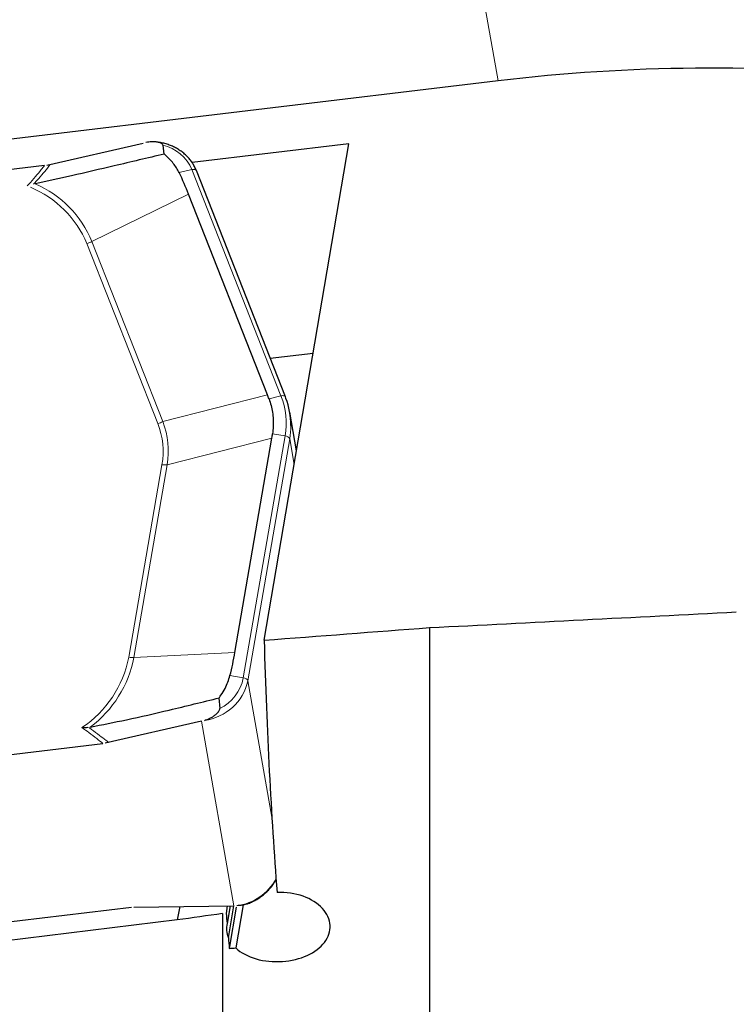
# Model space of a CAD drawing. Units: millimetres. Extents: x 15 to 204, y 6 to 291.
# Drawn here: x 54 to 61, y 195 to 205 of the extents above; entities that cross this region are included whole.
import ezdxf

# ---------------------------------------------------------------- set-up
doc = ezdxf.new("R2010")
doc.units = ezdxf.units.MM
doc.layers.add('DÜNNE_LINIE', color=153, linetype='Continuous')
doc.styles.add('SLDTEXTSTYLE1', font='TXT', dxfattribs={"width": 0.75})
doc.dimstyles.new('SLDDIMSTYLE1', dxfattribs={"dimtxt": 3, "dimasz": 3, "dimexe": 0, "dimexo": 0.0625, "dimgap": 0.75, "dimtad": 1, "dimdec": 0, "dimrnd": 1e-09, "dimzin": 12, "dimdsep": 46, "dimtxsty": 'SLDTEXTSTYLE1', "dimsah": 1, "dimcen": 0.09, "dimadec": 0, "dimazin": 3, "dimtfac": 1, "dimtofl": 0, "dimtmove": 0, "dimatfit": 3, "dimfxl": 1, "dimfrac": 2, "dimtolj": 1, "dimtzin": 12, "dimarcsym": 0})

# ---------------------------------------------------------------- blocks, each defined once
blk = doc.blocks.new('_D_3')
at = {"layer": 'DÜNNE_LINIE', "color": 7}
for p, q in [((46.9136, 201.9842), (46.9136, 180.5691)), ((86.9777, 190.9038), (86.9777, 180.5691)), ((46.9136, 181.5691), (86.9777, 181.5691))]:
    blk.add_line(p, q, dxfattribs=at)
for points in [[(46.9136, 181.5691), (49.9136, 181.0691), (49.9136, 182.0691)], [(86.9777, 181.5691), (83.9777, 182.0691), (83.9777, 181.0691)]]:
    blk.add_solid(points, dxfattribs=at)
at = {"layer": 'DÜNNE_LINIE', "color": 7, "insert": (64.0375, 185.4363, 0.1), "char_height": 3, "attachment_point": 1, "style": 'SLDTEXTSTYLE1'}
blk.add_mtext('40', dxfattribs=at)

msp = doc.modelspace()

# ---------------------------------------------------------------- linework, layer by layer
at = {"color": 8, "linetype": 'Continuous', "lineweight": 0}
for p, q in [((57.6777, 207.8283), (58.3391, 204.0486)), ((55.2592, 203.1624), (55.3829, 203.192)), ((56.2427, 201.0064), (55.3829, 203.192)), ((55.3509, 202.9538), (54.4175, 202.497)), ((55.0533, 200.7381), (54.3693, 202.4771)), ((54.4175, 202.497), (55.1016, 200.758)), ((55.1016, 200.758), (56.1127, 201.0172)), ((56.1272, 200.9788), (56.2427, 201.0064)), ((56.1549, 200.5995), (55.1438, 200.3403)), ((55.8791, 198.2828), (56.2818, 200.6196)), ((56.3267, 200.5916), (55.9241, 198.2547)), ((56.1614, 200.6406), (56.2818, 200.6196)), ((56.3699, 200.3451), (56.3267, 200.5916)), ((54.7731, 198.482), (55.0934, 200.3414)), ((55.1438, 200.3403), (54.8235, 198.481)), ((55.7982, 198.5289), (54.8235, 198.481)), ((55.7502, 198.3052), (55.8791, 198.2828)), ((56.1547, 196.9368), (55.9241, 198.2547)), ((55.7878, 196.0808), (55.4757, 197.8646))]:
    msp.add_line(p, q, dxfattribs=at)
at = {"color": 7, "linetype": 'Continuous', "lineweight": 30}
for p, q in [((58.3391, 204.0486), (48.4432, 202.8631)), ((53.9821, 203.2339), (54.911, 203.4477)), ((55.1021, 203.4276), (55.1129, 203.3414)), ((56.8982, 203.4413), (55.3844, 203.26)), ((56.0801, 198.647), (56.8982, 203.4413)), ((53.9593, 203.2316), (48.7528, 202.6079)), ((56.2853, 200.9974), (55.4255, 203.183)), ((56.1127, 201.0172), (55.3509, 202.9538)), ((56.5527, 201.4166), (56.1398, 201.3672)), ((56.2899, 200.9844), (56.2853, 200.9974)), ((56.3922, 200.476), (56.3267, 200.8501)), ((55.7982, 198.5289), (56.1549, 200.5995)), ((57.6777, 198.7683), (57.6777, 192.9198)), ((55.6437, 198.0901), (55.6522, 197.9863)), ((55.4753, 197.8646), (54.5465, 197.6508)), ((49.3172, 197.0248), (54.5236, 197.6486)), ((55.8763, 196.0892), (55.8055, 195.6739)), ((54.8008, 196.0646), (49.5943, 195.4409)), ((54.8235, 196.0678), (55.7875, 196.0808)), ((55.2661, 196.0738), (55.2401, 195.9449)), ((55.6777, 196.0062), (55.6777, 192.8329)), ((55.722, 196.0799), (55.7138, 196.0085)), ((55.7507, 196.0803), (55.722, 195.9119)), ((55.7344, 195.772), (55.7871, 196.0808)), ((55.8115, 196.0678), (55.7437, 195.6704))]:
    msp.add_line(p, q, dxfattribs=at)
at = {"color": 8, "linetype": 'Continuous', "lineweight": 0, "flags": 128}
for points in [[(55.3829, 203.192), (55.391, 203.1935), (55.3988, 203.1942), (55.406, 203.194), (55.4124, 203.1929), (55.4177, 203.1909), (55.4219, 203.1881), (55.4247, 203.1847), (55.4255, 203.183)], [(56.2427, 201.0064), (56.2508, 201.0079), (56.2586, 201.0086), (56.2658, 201.0084), (56.2721, 201.0073), (56.2775, 201.0053), (56.2816, 201.0025), (56.2845, 200.9991), (56.2853, 200.9974)]]:
    msp.add_lwpolyline(points, dxfattribs=at)
at = {"color": 7, "linetype": 'Continuous', "lineweight": 30}
for centre, radius, start, end in [((60.3864, 187.0446), 17.1268, 84.07067, 96.86569), ((55.5915, 200.7214), 0.7464, 0.02758, 20.45722)]:
    msp.add_arc(centre, radius, start, end, dxfattribs=at)
at = {"color": 8, "linetype": 'Continuous', "lineweight": 0}
for centre, radius, start, end in [((55.0095, 203.0321), 0.4062, 23.17569, 76.81204), ((53.4578, 202.1017), 1.0379, 22.38304, 66.59022), ((53.4399, 202.0894), 1.007, 22.64821, 67.62028), ((54.242, 202.8558), 0.3995, 288.56986, 296.06083), ((55.5736, 200.7434), 0.7189, 350.08704, 21.45678), ((54.926, 201.1171), 0.3998, 288.57302, 296.05768), ((55.5748, 200.7215), 0.7631, 350.19176, 0.01654), ((56.2801, 200.5669), 0.0528, 27.8467, 88.20524), ((55.1265, 200.711), 0.3711, 264.89484, 272.6829), ((53.7308, 198.6852), 1.0619, 303.74074, 348.9709), ((53.742, 198.6906), 1.1016, 306.71129, 349.03215), ((54.8061, 198.8518), 0.3712, 264.89708, 272.68278), ((55.462, 198.367), 0.4255, 296.53954, 348.58497), ((55.8775, 198.2301), 0.0528, 27.8467, 88.20524), ((55.4388, 198.3662), 0.498, 277.45309, 347.06385), ((55.7422, 196.5954), 0.5195, 278.26006, 330.87279)]:
    msp.add_arc(centre, radius, start, end, dxfattribs=at)
at = {"color": 7, "linetype": 'Continuous', "lineweight": 30}
for centre, major_axis, ratio, start_param, end_param in [((49.0674, 201.4514), (6.452, 0.8542), 0.645734, 0.158836, 0.21182), ((46.5325, 200.4939), (9.6685, 0.0812), 0.346979, 0.12078, 0.132359), ((46.5325, 200.4939), (9.6408, 0.3808), 0.365648, 6.205372, 6.216951), ((37.9258, 212.6053), (205.0438, 9.0162), 0.071894, 4.805707, 4.820227), ((-25.6623, 209.8237), (211.169, 9.2907), 0.075622, 5.106538, 5.114757), ((59.2614, 209.8237), (1.6288, 18.4734), 0.149641, 2.233711, 2.412372), ((49.2476, 199.6681), (6.5493, -1.1466), 0.649239, 6.231954, 6.284939), ((58.7539, 209.8237), (1.6288, 18.4734), 0.149641, 2.428697, 2.436608), ((58.7539, 209.8237), (1.6288, 18.4734), 0.149641, 2.448193, 2.456706), ((19.0852, 209.8237), (211.169, 9.2907), 0.075622, 4.883543, 4.88384)]:
    msp.add_ellipse(centre, major_axis=major_axis, ratio=ratio, start_param=start_param, end_param=end_param, dxfattribs=at)
at = {"color": 8, "linetype": 'Continuous', "lineweight": 0}
for centre, major_axis, ratio, start_param, end_param in [((40.1216, 198.8502), (15.0279, 1.712), 0.228295, 6.21947, 6.341106), ((40.139, 198.7506), (14.9605, 1.8062), 0.217662, 6.218142, 6.339778)]:
    msp.add_ellipse(centre, major_axis=major_axis, ratio=ratio, start_param=start_param, end_param=end_param, dxfattribs=at)
at = {"color": 7, "linetype": 'Continuous', "lineweight": 30}
for points, knots in [([(55.1021, 203.4276), (55.1013, 203.43), (55.099, 203.4363), (55.085, 203.4466), (55.0607, 203.4556), (55.0275, 203.4606), (54.9869, 203.4613), (54.9571, 203.4566), (54.9393, 203.4539)], [0, 0, 0, 0, 0.049888, 0.135345, 0.328223, 0.520915, 0.713954, 1, 1, 1, 1]), ([(55.4255, 203.183), (55.4226, 203.19), (55.4146, 203.2094), (55.3983, 203.24), (55.3758, 203.2741), (55.3497, 203.3061), (55.3203, 203.3357), (55.2878, 203.3627), (55.2525, 203.3868), (55.2147, 203.4079), (55.1747, 203.4258), (55.1328, 203.4403), (55.0894, 203.451), (55.0554, 203.4573), (55.0358, 203.4587), (55.0314, 203.4591)], [0, 0, 0, 0, 0.047062, 0.130705, 0.21443, 0.298295, 0.382329, 0.466542, 0.550931, 0.635485, 0.720183, 0.805009, 0.889934, 0.974945, 1, 1, 1, 1]), ([(55.1159, 203.3418), (54.9548, 203.3037), (54.6568, 203.233), (54.242, 203.1361), (53.9865, 203.0798), (53.8702, 203.0542)], [0, 0, 0, 0, 0.390537, 0.722598, 1, 1, 1, 1]), ([(55.2592, 203.1624), (55.251, 203.1781), (55.2346, 203.2094), (55.2036, 203.2533), (55.1681, 203.2945), (55.1378, 203.3234), (55.1198, 203.3384), (55.116, 203.3416)], [0, 0, 0, 0, 0.23005, 0.460102, 0.697824, 0.935574, 1, 1, 1, 1]), ([(56.1272, 200.9788), (56.1342, 200.9574), (56.1483, 200.9147), (56.1616, 200.8478), (56.1686, 200.7793), (56.1692, 200.7098), (56.164, 200.6635), (56.1614, 200.6406)], [0, 0, 0, 0, 0.197144, 0.394279, 0.597171, 0.800067, 1, 1, 1, 1]), ([(55.6499, 198.0947), (55.6545, 198.1013), (55.674, 198.1295), (55.7025, 198.1785), (55.7318, 198.2425), (55.744, 198.2842), (55.7502, 198.3052)], [0, 0, 0, 0, 0.0983, 0.424971, 0.71074, 1, 1, 1, 1]), ([(54.4005, 197.8075), (54.5171, 197.8305), (54.7732, 197.8811), (55.1881, 197.9766), (55.4859, 198.0503), (55.6468, 198.0901)], [0, 0, 0, 0, 0.2774033, 0.6094619, 1, 1, 1, 1]), ([(55.5036, 197.8722), (55.5194, 197.8776), (55.5509, 197.8884), (55.5899, 197.9109), (55.6215, 197.9357), (55.6405, 197.9564), (55.6499, 197.9736), (55.6522, 197.9817), (55.6522, 197.9855), (55.6522, 197.9864)], [0, 0, 0, 0, 0.258767, 0.517122, 0.683309, 0.870555, 0.938324, 0.986053, 1, 1, 1, 1]), ([(54.3206, 197.8022), (54.3216, 197.8022), (54.341, 197.8026), (54.3602, 197.804), (54.3785, 197.8054)], [0, 0, 0, 0, 0.048969, 1, 1, 1, 1]), ([(55.9113, 196.0991), (55.9165, 196.1008), (55.9361, 196.1072), (55.9688, 196.122), (56.0089, 196.1432), (56.0466, 196.1677), (56.0819, 196.195), (56.1143, 196.2249), (56.1437, 196.2573), (56.1694, 196.2919), (56.1867, 196.3186), (56.1941, 196.3341), (56.1955, 196.337)], [0, 0, 0, 0, 0.041404, 0.158095, 0.27478, 0.391447, 0.508072, 0.624629, 0.74108, 0.85739, 0.973519, 1, 1, 1, 1]), ([(55.8055, 195.6739), (55.8551, 195.6282), (55.9242, 195.5915), (56.0822, 195.5463), (56.1698, 195.5377), (56.3423, 195.5495), (56.4257, 195.5699), (56.567, 195.6345), (56.6245, 195.6782), (56.7007, 195.7789), (56.7193, 195.8352), (56.7131, 195.9489), (56.6879, 196.006), (56.5978, 196.1047), (56.5327, 196.1464), (56.3795, 196.201), (56.2917, 196.2138), (56.2049, 196.2106)], [0, 0, 0, 0, 0.125, 0.125, 0.25, 0.25, 0.375, 0.375, 0.5, 0.5, 0.625, 0.625, 0.75, 0.75, 0.875, 0.875, 1, 1, 1, 1]), ([(55.9113, 196.099), (55.9094, 196.0982), (55.897, 196.093), (55.8655, 196.086), (55.835, 196.0832), (55.8169, 196.0815)], [0, 0, 0, 0, 0.0679242, 0.4434802, 1, 1, 1, 1]), ([(55.722, 195.9119), (55.7166, 195.8885), (55.7149, 195.8648), (55.719, 195.8178), (55.7248, 195.7945), (55.7344, 195.772)], [0, 0, 0, 0, 0.5, 0.5, 1, 1, 1, 1])]:
    msp.add_open_spline(points, degree=3, knots=knots, dxfattribs=at)
at = {"color": 8, "linetype": 'Continuous', "lineweight": 0}
for points, knots in [([(53.7918, 203.0336), (53.7966, 203.0388), (53.8239, 203.0686), (53.8697, 203.121), (53.9202, 203.1821), (53.9487, 203.2183), (53.9593, 203.2316)], [0, 0, 0, 0, 0.081165, 0.464601, 0.802208, 1, 1, 1, 1]), ([(54.0153, 203.2408), (53.9974, 203.2184), (53.9612, 203.173), (53.9077, 203.1097), (53.8713, 203.0693), (53.8548, 203.0509)], [0, 0, 0, 0, 0.347088, 0.703728, 1, 1, 1, 1]), ([(54.5236, 197.6486), (54.5236, 197.6486), (54.5036, 197.6648), (54.459, 197.7009), (54.3915, 197.7524), (54.3429, 197.7865), (54.3206, 197.8022)], [0, 0, 0, 0, 0.000396, 0.303759, 0.680902, 1, 1, 1, 1]), ([(54.3852, 197.8043), (54.3947, 197.7976), (54.4309, 197.7723), (54.4871, 197.7306), (54.5422, 197.6883), (54.5708, 197.6646), (54.5796, 197.6577), (54.5797, 197.6577)], [0, 0, 0, 0, 0.142377, 0.541015, 0.861191, 0.999767, 1, 1, 1, 1])]:
    msp.add_open_spline(points, degree=3, knots=knots, dxfattribs=at)
at = {"color": 7, "linetype": 'Continuous', "lineweight": 30}
for points in [[(55.6777, 196.0062), (55.5318, 195.9858), (55.3859, 195.9654), (55.2401, 195.9449)], [(55.2401, 195.9449), (53.0105, 195.6735), (50.7809, 195.4017), (48.5512, 195.13)]]:
    msp.add_open_spline(points, degree=3, dxfattribs=at)

# ---------------------------------------------------------------- dimensions: what is measured, and where the dimension line sits
at = {"layer": 'DÜNNE_LINIE', "color": 7}
dim = msp.add_linear_dim(base=(86.9777, 181.5691), p1=(46.9136, 202.9842), p2=(86.9777, 191.9038), dimstyle='SLDDIMSTYLE1', dxfattribs=at)
dim.commit()
dim.dimension.update_dxf_attribs({"geometry": '_D_3', "text_midpoint": (67.473, 181.5691), "dimtype": 160})

doc.saveas('drawing.dxf')
